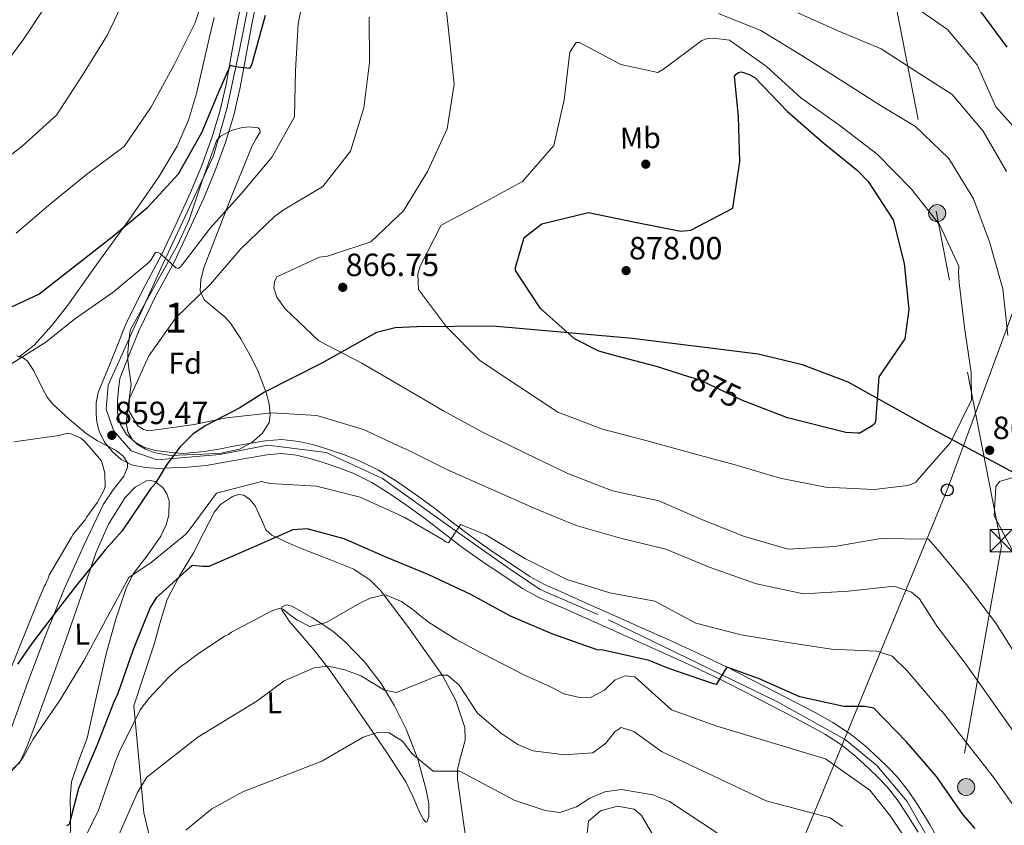
# Model space of a CAD drawing. Extents: x 586884 to 593753, y 743068 to 747785.
# Drawn here: x 592887 to 593216, y 743233 to 743502 of the extents above; entities that cross this region are included whole.
import ezdxf
from ezdxf.enums import TextEntityAlignment as Align

# ---------------------------------------------------------------- set-up
doc = ezdxf.new("R2010")
doc.units = 0
doc.header["$MEASUREMENT"] = 0
for name, pattern in [('DGN Style 3', [109.43408000000001, 78.16720000000001, -31.26688]), ('DGN Style 4', [125.14568720000001, 62.53376000000001, -31.26688, 0.0781672, -31.26688]), ('DGN Style 5', [54.71704, 23.45016, -31.26688]), ('DGN Style 7', [156.33440000000002, 70.35048, -31.26688, 23.45016, -31.26688])]:
    doc.linetypes.add(name, pattern=pattern)
for name, color, linetype in [('Nivel 1', 7, 'Continuous'), ('Nivel 17', 7, 'Continuous'), ('Nivel 21', 7, 'Continuous'), ('Nivel 22', 7, 'Continuous'), ('Nivel 23', 7, 'Continuous'), ('Nivel 32', 7, 'Continuous'), ('Nivel 33', 7, 'Continuous'), ('Nivel 35', 7, 'Continuous'), ('Nivel 36', 7, 'Continuous'), ('Nivel 37', 7, 'Continuous'), ('Nivel 4', 7, 'Continuous'), ('Nivel 41', 7, 'Continuous'), ('Nivel 48', 7, 'Continuous'), ('Nivel 5', 7, 'Continuous'), ('Nivel 54', 7, 'Continuous'), ('Nivel 57', 7, 'Continuous'), ('Nivel 7', 7, 'Continuous')]:
    doc.layers.add(name, color=color, linetype=linetype)
doc.styles.add('Style-arial', font='arial.shx', dxfattribs={"bigfont": 'arialbig.shx'})
doc.styles.add('Style-ariali', font='ariali.shx', dxfattribs={"bigfont": 'arialibig.shx'})
doc.styles.add('Style-arialn', font='arialn.shx', dxfattribs={"bigfont": 'arialnbig.shx'})

# ---------------------------------------------------------------- blocks, each defined once
blk = doc.blocks.new('5PELE_3')
at = {"layer": 'Nivel 32', "linetype": 'Continuous', "lineweight": 0}
h = blk.add_hatch(color=9, dxfattribs=at)
edge = h.paths.add_edge_path()
edge.add_arc((-0.0001999714877456427, -3.384426236152649e-06), 2.850000000000001, 0.9696157803106628, 360.9696157803106)
at = {"layer": 'Nivel 32', "color": 8, "linetype": 'Continuous', "lineweight": 0}
blk.add_circle((-0.0001999714877456427, -3.384426236152649e-06), 2.850000000000001, dxfattribs=at)
blk = doc.blocks.new('5PATER_11')
at = {"layer": 'Nivel 7', "linetype": 'Continuous', "lineweight": 0}
h = blk.add_hatch(color=53, dxfattribs=at)
edge = h.paths.add_edge_path()
edge.add_ellipse((0, 0), major_axis=(-1.076778898843519, -1.129093821703112), ratio=0.9994222409660316, start_angle=0, end_angle=360)
blk = doc.blocks.new('5PERFI_19')
at = {"layer": 'Nivel 17', "linetype": 'Continuous', "lineweight": 0}
h = blk.add_hatch(color=7, dxfattribs=at)
edge = h.paths.add_edge_path()
edge.add_arc((0, 0), 1.559999998246487, 315.9696157276759, 675.9696157276759)
blk = doc.blocks.new('5PERFI_18')
at = {"layer": 'Nivel 17', "color": 7, "linetype": 'Continuous', "lineweight": 0}
blk.add_blockref('5PERFI_19', (0, 0), dxfattribs=at)
blk = doc.blocks.new('5TME_1')
at = {"layer": 'Nivel 32', "color": 7, "linetype": 'Continuous', "lineweight": 0}
for p, q in [((-3.75, 3.75), (3.75, -3.75)), ((3.722999999998137, 3.776000000070781), (-3.716000000014901, -3.783999999985099))]:
    blk.add_line(p, q, dxfattribs=at)
at = {"layer": 'Nivel 32', "color": 7, "linetype": 'Continuous', "lineweight": 0, "flags": 128}
blk.add_lwpolyline([(-3.75, -3.75), (3.75, -3.75), (3.75, 3.75), (-3.75, 3.75), (-3.716000000014901, -3.783999999985099)], dxfattribs=at)
blk = doc.blocks.new('5PELE_1')
at = {"layer": 'Nivel 32', "linetype": 'Continuous', "lineweight": 0}
h = blk.add_hatch(color=9, dxfattribs=at)
edge = h.paths.add_edge_path()
edge.add_arc((-0.0002000001259148121, 0), 2.85, 0, 360)
at = {"layer": 'Nivel 32', "color": 8, "linetype": 'Continuous', "lineweight": 0}
blk.add_circle((-0.0002000001259148121, 0), 2.85, dxfattribs=at)
blk = doc.blocks.new('5PTT')
at = {"layer": 'Nivel 33', "color": 7, "linetype": 'Continuous', "lineweight": 30}
blk.add_circle((0.0002382684033364058, 0.0004306400660425425), 1.995000006667076, dxfattribs=at)

msp = doc.modelspace()

# ---------------------------------------------------------------- linework, layer by layer
at = {"layer": 'Nivel 1', "color": 7, "linetype": 'Continuous', "lineweight": 30}
msp.add_polyline3d([(593224.496, 743348.423, 870.6030000000001), (593192.2849999999, 743365.6669999999, 871.248), (593164.1470000001, 743381.361, 875.139), (593148.8740000001, 743387.173, 875.64), (593133.987, 743390.8130000001, 875.854), (593092.01, 743395.9820000001, 875.761), (593045.3300000001, 743400.1510000001, 872.1030000000001), (593019.896, 743399.8859999999, 868.677), (593012.648, 743399.5360000001, 867.674), (593006.4199999999, 743398.034, 866.7), (592988.1300000001, 743387.783, 863.629), (592968.9480000001, 743378.048, 861.0020000000001), (592960.6939999999, 743372.855, 860.37), (592949.388, 743366.9099999999, 859.802), (592945.071, 743364.1229999999, 859.4780000000001), (592940.756, 743359.8049999999, 858.974), (592936.318, 743353.9569999999, 859.047), (592932.5160000001, 743347.723, 859.665), (592930.8670000001, 743345.817, 859.422), (592921.3600000001, 743331.6980000001, 856.785), (592915.7779999999, 743325.473, 856.181), (592906.2660000001, 743313.6510000001, 856.788), (592899.291, 743304.7520000001, 857.9010000000001), (592891.175, 743294.0730000001, 859.019), (592886.3570000001, 743287.2050000001, 859.571)], dxfattribs=at)
at = {"layer": 'Nivel 21', "color": 7, "linetype": 'Continuous', "lineweight": 13}
for points in [[(593187.5009999999, 743231.051, 846.056), (593183.538, 743237.425, 846.416), (593180.4850000001, 743242.021, 846.583), (593177.064, 743246.3659999999, 846.719), (593174.175, 743249.3729999999, 846.873), (593171.138, 743252.216, 847.068), (593166.665, 743256.3090000001, 847.592), (593161.9539999999, 743260.119, 848.0980000000001), (593156.497, 743263.6939999999, 848.364), (593150.807, 743266.8729999999, 848.629), (593144.3700000001, 743270.246, 848.975), (593137.9210000001, 743273.5989999999, 849.311), (593129.9909999999, 743277.706, 849.6700000000001), (593122.034, 743281.7620000001, 850.023), (593112.085, 743286.5390000001, 850.523), (593102.037, 743291.095, 851.038), (593093.602, 743294.8600000001, 851.337), (593085.169, 743298.621, 851.614), (593077.4199999999, 743302.0860000001, 852.404), (593069.676, 743305.551, 853.16), (593065.047, 743307.5730000001, 853.184), (593060.4299999999, 743309.612, 853.205), (593055.254, 743312.4839999999, 853.39), (593050.28, 743315.7650000001, 853.5840000000001), (593042.6840000001, 743320.818, 853.9), (593035.2239999999, 743326.051, 854.251), (593028.8659999999, 743330.95, 854.866), (593022.534, 743335.881, 855.524), (593016.5730000001, 743340.192, 855.833), (593010.487, 743344.3559999999, 856.145), (593004.8160000001, 743347.858, 856.53), (592998.848, 743350.8530000001, 856.918), (592993.7779999999, 743352.8200000001, 857.1510000000001), (592988.621, 743354.524, 857.3720000000001), (592984.1710000001, 743355.882, 857.821), (592979.6529999999, 743356.9750000001, 858.206), (592974.6980000001, 743357.527, 858.278), (592969.737, 743357.179, 858.297), (592964.6059999999, 743356.2930000001, 858.294), (592959.476, 743355.3929999999, 858.297), (592954.4820000001, 743354.4099999999, 858.309), (592949.4610000001, 743353.612, 858.357), (592945.808, 743353.24, 858.418), (592942.1540000001, 743352.889, 858.479), (592937.878, 743352.7550000001, 858.903), (592933.602, 743352.621, 859.327), (592929.0590000001, 743352.8559999999, 859.588), (592924.53, 743353.831, 859.6610000000001), (592921.0930000001, 743355.548, 859.72), (592918.132, 743358.1869999999, 859.736), (592915.494, 743361.4029999999, 859.706), (592913.676, 743365.0560000001, 859.63), (592912.95, 743368.0160000001, 859.547), (592912.7069999999, 743370.9909999999, 859.464), (592912.6640000001, 743374.533, 859.409), (592913.334, 743377.946, 859.267), (592914.7050000001, 743381.193, 858.994), (592916.0760000001, 743384.44, 858.721), (592919.348, 743392.618, 858.032), (592922.619, 743400.7949999999, 857.342), (592928.3530000001, 743412.456, 856.408), (592934.503, 743423.9369999999, 855.508), (592939.433, 743434.3360000001, 854.614), (592944.1939999999, 743444.8090000001, 853.66), (592947.9720000001, 743453.8289999999, 852.626), (592951.3260000001, 743463.034, 851.644), (592954.004, 743471.868, 851.218), (592956.1089999999, 743480.8470000001, 850.841), (592958.0800000001, 743491.6740000001, 850.114), (592960.0819999999, 743502.4909999999, 849.402), (592963.2380000001, 743517.6100000001, 848.501)], [(593195.3330000001, 743226.7849999999, 845.643), (593191.55, 743233.456, 846.056), (593187.4990000001, 743239.9709999999, 846.416), (593184.3019999999, 743244.784, 846.583), (593180.6200000001, 743249.4610000001, 846.719), (593177.4839999999, 743252.7250000001, 846.873), (593174.3360000001, 743255.6710000001, 847.068), (593169.737, 743259.879, 847.592), (593164.7309999999, 743263.9280000001, 848.0980000000001), (593158.9380000001, 743267.723, 848.364), (593153.048, 743271.014, 848.629), (593146.5490000001, 743274.4199999999, 848.975), (593140.0900000001, 743277.7779999999, 849.311), (593132.1429999999, 743281.8940000001, 849.6700000000001), (593124.122, 743285.9820000001, 850.023), (593114.0760000001, 743290.8060000001, 850.523), (593103.969, 743295.389, 851.038), (593095.52, 743299.1599999999, 851.337), (593087.0889999999, 743302.9199999999, 851.614), (593079.342, 743306.3840000001, 852.404), (593071.5800000001, 743309.8570000001, 853.16), (593066.94, 743311.8840000001, 853.184), (593062.5279999999, 743313.8330000001, 853.205), (593057.696, 743316.513, 853.39), (593052.8800000001, 743319.69, 853.5840000000001), (593045.3400000001, 743324.706, 853.9), (593038.014, 743329.845, 854.251), (593031.7490000001, 743334.672, 854.866), (593025.361, 743339.6470000001, 855.524), (593019.2820000001, 743344.0430000001, 855.833), (593013.0549999999, 743348.304, 856.145), (593007.1130000001, 743351.973, 856.53), (593000.76, 743355.1610000001, 856.918), (592995.369, 743357.253, 857.1510000000001), (592990.047, 743359.0109999999, 857.3720000000001), (592985.413, 743360.426, 857.821), (592980.47, 743361.621, 858.206), (592974.7949999999, 743362.254, 858.278), (592969.1699999999, 743361.8589999999, 858.297), (592963.7990000001, 743360.9310000001, 858.294), (592958.6140000001, 743360.0220000001, 858.297), (592953.658, 743359.0460000001, 858.309), (592948.8530000001, 743358.283, 858.357), (592945.331, 743357.9240000001, 858.418), (592941.679, 743357.5519999999, 858.479), (592937.0320000001, 743358.0519999999, 858.941), (592932.3859999999, 743358.5519999999, 859.403), (592928.9809999999, 743359.5360000001, 859.501), (592925.7660000001, 743361.416, 859.342), (592922.7919999999, 743363.9809999999, 859.171), (592920.8300000001, 743367.2849999999, 858.994), (592919.865, 743371.3, 858.7230000000001), (592919.8260000001, 743375.328, 858.585), (592920.1939999999, 743378.986, 858.653), (592920.5619999999, 743382.645, 858.721), (592923.834, 743390.8230000001, 858.032), (592927.037, 743398.8289999999, 857.342), (592932.652, 743410.2479999999, 856.408), (592938.8189999999, 743421.76, 855.508), (592943.8160000001, 743432.301, 854.614), (592948.6229999999, 743442.875, 853.66), (592952.473, 743452.067, 852.626), (592955.912, 743461.5050000001, 851.644), (592958.673, 743470.6140000001, 851.218), (592960.841, 743479.862, 850.841), (592962.8330000001, 743490.8019999999, 850.114), (592964.8230000001, 743501.557, 849.402), (592967.9680000001, 743516.6229999999, 848.501)]]:
    msp.add_polyline3d(points, dxfattribs=at)
at = {"layer": 'Nivel 22', "color": 30, "linetype": 'DGN Style 5', "lineweight": 30, "elevation": 875, "flags": 128}
msp.add_lwpolyline([(593129.6950000001, 743374.943), (593128.781, 743375.2949999999), (593114.5789999999, 743382.037), (593110.8330000001, 743383.216)], dxfattribs=at)
at = {"layer": 'Nivel 23', "color": 7, "linetype": 'DGN Style 4', "lineweight": 0}
msp.add_polyline3d([(593194.6300000001, 743222.497, 845.4440000000001), (593183.8230000001, 743241.341, 846.51), (593173.6340000001, 743253.389, 847.019), (593163.135, 743262.0390000001, 848.105), (593140.2860000001, 743274.7050000001, 849.238), (593080.3840000001, 743303.744, 852.215), (593061.1680000001, 743312.166, 853.22), (593050.0519999999, 743319.581, 853.664), (593029.9820000001, 743333.791, 854.936), (593008.368, 743349.237, 856.3960000000001), (592989.533, 743357.8870000001, 857.386), (592970.0800000001, 743360.358, 858.294), (592954.024, 743357.2690000001, 858.309), (592933.027, 743355.416, 859.363), (592924.382, 743358.5050000001, 859.4970000000001), (592918.5149999999, 743365.301, 859.3100000000001), (592916.0449999999, 743372.406, 859.097), (592916.662, 743380.4380000001, 858.873), (592934.2620000001, 743419.3630000001, 855.797), (592951.862, 743457.051, 852.183), (592956.494, 743473.115, 851.145), (592960.7760000001, 743493.527, 849.964), (592970.348, 743541.101, 847.287)], dxfattribs=at)
at = {"layer": 'Nivel 32', "color": 6, "linetype": 'DGN Style 7', "lineweight": 0}
msp.add_polyline3d([(592921.574, 744774.1910000001, 524.94), (592960.8400000001, 744580.399, 567.194), (593011.243, 744335.4580000001, 601.97), (593074.041, 744034.953, 704.472), (593120.3130000001, 743790.7579999999, 835.405), (593174.0220000001, 743538.2139999999, 849.827), (593215.337, 743326.77, 869.328), (593183.8489999999, 743150.044, 828.95)], dxfattribs=at)
at = {"layer": 'Nivel 33', "color": 7, "linetype": 'Continuous', "lineweight": 0}
msp.add_polyline3d([(593125.466, 743171.267, 822.429), (593197.2050000001, 743345.416, 868.011), (593280.3090000001, 743570.3859999999, 828.787), (593349.9169999999, 743782.9850000001, 819.168), (593482.031, 743841.6950000001, 804.909), (593603.7050000001, 743874.3929999999, 793.745), (593743.594, 743874.0549999999, 790.717)], dxfattribs=at)
at = {"layer": 'Nivel 35', "color": 92, "linetype": 'DGN Style 3', "lineweight": 0}
for points in [[(592924.027, 743398.7690000001, 856.116), (592931.97, 743412.9979999999, 854.8430000000001), (592939.913, 743427.2280000001, 853.57), (592943.7890000001, 743435.6599999999, 852.95), (592948.2209999999, 743448.99, 852.296), (592952.9650000001, 743462.004, 851.7520000000001), (592954.2139999999, 743463.5360000001, 851.691), (592958.112, 743465.5719999999, 851.6610000000001), (592961.6100000001, 743466.46, 851.711), (592964.0760000001, 743466.713, 851.793), (592966.804, 743466.345, 851.995), (592967.4550000001, 743465.794, 852.133), (592967.4639999999, 743464.9780000001, 852.298), (592966.217, 743462.835, 853.16), (592964.814, 743460.3859999999, 854.116), (592958.196, 743443.983, 857.332), (592951.7309999999, 743427.4280000001, 859.389), (592948.716, 743419.5930000001, 859.638), (592947.6699999999, 743415.6540000001, 859.72), (592947.4480000001, 743411.896, 859.9350000000001), (592948.828, 743408.902, 860.273), (592953.3360000001, 743405.142, 860.892), (592955.7309999999, 743403.2550000001, 861.229), (592957.632, 743401.156, 861.572), (592961.007, 743395.8840000001, 862.876), (592964.1810000001, 743390.355, 863.936), (592966.631, 743385.4920000001, 863.5070000000001), (592969.557, 743377.9569999999, 861.429), (592970.47, 743374.182, 860.391), (592970.8829999999, 743370.462, 859.753), (592970.467, 743367.9580000001, 859.518), (592968.2420000001, 743364.4210000001, 859.206), (592964.673, 743361.264, 859.0260000000001), (592960.619, 743359.048, 858.969), (592954.5109999999, 743357.7069999999, 858.966), (592948.371, 743357.3500000001, 859.0260000000001), (592937.4169999999, 743356.871, 859.7330000000001), (592931.9280000001, 743357.8589999999, 860.153), (592929.2, 743358.973, 860.275), (592926.4909999999, 743360.618, 860.299), (592924.79, 743362.175, 860.086), (592923.271, 743364.8570000001, 859.386), (592922.7309999999, 743367.8289999999, 858.844), (592923.524, 743374.2039999999, 858.486), (592924.334, 743380.587, 858.298), (592923.591, 743386.108, 858.899), (592923.2339999999, 743388.842, 859.099), (592923.2409999999, 743391.4809999999, 858.662), (592923.6340000001, 743395.125, 857.389), (592924.027, 743398.7690000001, 856.116)], [(592886.1300000001, 743390.2250000001, 856.619), (592888.2309999999, 743389.592, 857.379), (592889.743, 743388.3800000001, 858.259), (592891.8910000001, 743385.1980000001, 860.023), (592894.7010000001, 743379.26, 862.357), (592896.2890000001, 743376.4180000001, 862.977), (592898.2250000001, 743374.061, 862.984), (592903.702, 743369.095, 861.889), (592909.304, 743364.2450000001, 860.62), (592913.091, 743361.81, 859.873), (592919.3300000001, 743358.54, 858.717), (592921.747, 743356.696, 858.181), (592923.1089999999, 743354.476, 857.71), (592923.185, 743352.913, 857.544), (592921.963, 743350.0220000001, 857.636), (592918.4099999999, 743345.4280000001, 858.222), (592915.158, 743340.7010000001, 858.62), (592908.4469999999, 743326.5660000001, 858.692), (592901.9990000001, 743312.2890000001, 858.438), (592895.746, 743296.784, 857.633), (592889.7949999999, 743281.1640000001, 856.437), (592883.4610000001, 743263.46, 854.61)]]:
    msp.add_polyline3d(points, dxfattribs=at)
at = {"layer": 'Nivel 36', "color": 92, "linetype": 'Continuous', "lineweight": 0}
for points in [[(592952.183, 743503.2110000001, 846.817), (592950.486, 743496.2350000001, 846.634), (592946.2690000001, 743477.889, 847.816), (592943.591, 743468.898, 848.407), (592939.767, 743460.257, 848.99), (592933.6769999999, 743450.0360000001, 849.715), (592923.655, 743435.5530000001, 850.802), (592913.2390000001, 743421.2930000001, 851.889), (592903.2350000001, 743407.176, 853.006), (592897.912, 743400.331, 853.557), (592891.956, 743393.7450000001, 854.064), (592886.8, 743389.8119999999, 854.3000000000001)], [(592903.949, 743225.658, 847.764), (592904.0830000001, 743236.764, 849.539), (592904.013, 743242.348, 850.269), (592904.479, 743247.8700000001, 851.0260000000001), (592906.913, 743255.1840000001, 852.1460000000001), (592909.669, 743262.4580000001, 853.201), (592912.828, 743276.537, 854.261), (592915.9890000001, 743290.658, 854.5600000000001), (592919.172, 743301.9029999999, 854.665), (592922.861, 743312.977, 854.741), (592925.173, 743317.5220000001, 854.895), (592929.966, 743323.706, 855.333), (592934.355, 743329.9369999999, 855.919), (592936.0800000001, 743333.798, 856.7950000000001), (592936.96, 743336.942, 857.871), (592937.0560000001, 743341.7450000001, 859.4060000000001), (592936.3400000001, 743344.0660000001, 859.851), (592934.9850000001, 743346.26, 859.9060000000001), (592932.321, 743348.2350000001, 859.65), (592930.8489999999, 743348.598, 859.509), (592929.5109999999, 743348.433, 859.363), (592925.709, 743346.283, 858.91), (592922.355, 743342.875, 858.456), (592916.7690000001, 743333.943, 857.3000000000001), (592912.696, 743324.5860000001, 856.191), (592907.747, 743310.216, 855.9200000000001), (592902.76, 743295.872, 856.101), (592897.152, 743280.3640000001, 855.253), (592891.504, 743264.869, 854.47), (592889.453, 743259.575, 854.539), (592887.1499999999, 743254.3740000001, 854.6510000000001), (592884.842, 743252.212, 854.5690000000001)], [(593036.3360000001, 743228.0800000001, 831.104), (593034.913, 743238.4580000001, 832.924), (593033.49, 743248.835, 834.744), (593033.5390000001, 743252.0519999999, 835.205), (593034.2690000001, 743255.2919999999, 835.506), (593035.994, 743261.791, 835.891), (593035.9169999999, 743266.095, 836.193), (593032.8840000001, 743275.0590000001, 837.035), (593028.4750000001, 743283.4040000001, 837.8870000000001), (593017.23, 743299.31, 845.904), (593007.8160000001, 743311.754, 845.117), (593004.283, 743315.2679999999, 845.428), (592998.773, 743318.9340000001, 845.842), (592991.038, 743322.1030000001, 846.366), (592983.264, 743325.0160000001, 846.885), (592977.2779999999, 743327.4709999999, 848.184), (592971.3940000001, 743330.2520000001, 849.423), (592969.449, 743332.122, 849.842), (592968.2380000001, 743334.713, 850.119), (592965.79, 743340.1259999999, 850.691), (592964.0249999999, 743342.2650000001, 851.636), (592962.104, 743343.689, 852.322), (592960.3119999999, 743343.8500000001, 852.13), (592958.2649999999, 743343.2650000001, 851.82), (592954.2250000001, 743340.5279999999, 851.081), (592952.2309999999, 743338.084, 850.691), (592948.629, 743331.213, 849.908), (592945.213, 743324.372, 849.241), (592940.5819999999, 743316.733, 849.196), (592936.4140000001, 743308.817, 849.0600000000001), (592934.148, 743301.5519999999, 847.97), (592932.129, 743294.244, 846.885), (592928.682, 743283.764, 845.888), (592925.2339999999, 743273.284, 844.892), (592928.602, 743237.5320000001, 838.576), (592932.852, 743219.986, 834.611)], [(592977.2450000001, 743301.5700000001, 842.828), (592981.6359999999, 743296.4340000001, 840.97), (592986.0279999999, 743291.297, 839.113), (592990.406, 743285.7860000001, 837.754), (592996.625, 743276.9539999999, 836.95), (593002.7339999999, 743268.0179999999, 836.033), (593009.6159999999, 743257.973, 833.553), (593016.216, 743247.855, 831.4110000000001), (593018.6810000001, 743242.7990000001, 831.169), (593020.922, 743237.513, 831.23), (593022.1240000001, 743235.304, 831.229), (593022.763, 743234.4780000001, 831.275), (593023.2409999999, 743234.381, 831.4110000000001), (593023.902, 743236.2409999999, 831.984), (593023.862, 743240.702, 832.87), (593023.057, 743245.2520000001, 833.767), (593020.186, 743255.443, 836.133), (593016.3700000001, 743265.53, 838.479), (593012.4739999999, 743273.325, 839.859), (593007.956, 743280.7930000001, 841.016), (593002.368, 743288.0150000001, 842.868), (592995.94, 743294.6370000001, 844.641), (592991.784, 743298.1939999999, 845.1940000000001), (592985.031, 743302.7350000001, 845.464), (592978.067, 743306.568, 845.547), (592976.4369999999, 743307.02, 845.543), (592974.896, 743306.5150000001, 845.365), (592974.6329999999, 743305.842, 844.8480000000001), (592974.919, 743305.156, 844.278), (592976.0819999999, 743303.3630000001, 843.553), (592977.2450000001, 743301.5700000001, 842.828)], [(593100.102, 743227.986, 831.505), (593094.959, 743236.6880000001, 833.561), (593092.544, 743238.77, 834.149), (593086.973, 743239.7250000001, 835.3240000000001), (593081.3300000001, 743238.189, 834.296), (593077.264, 743234.7760000001, 833.415), (593076.601, 743228.6440000001, 832.533)]]:
    msp.add_polyline3d(points, dxfattribs=at)
at = {"layer": 'Nivel 4', "color": 30, "linetype": 'Continuous', "lineweight": 30, "flags": 128}
for points, elevation in [([(592983.7110000001, 743547.5360000001), (592991.398, 743560.6410000001), (593002.534, 743570.7779999999), (593014.551, 743580.003), (593030.104, 743584.7150000001), (593045.5860000001, 743582.629), (593061.227, 743578.507), (593074.9979999999, 743571.696), (593087.5090000001, 743562.639), (593101.544, 743554.844), (593111.3119999999, 743550.869), (593126.6229999999, 743547.977), (593141.513, 743544.398), (593156.946, 743541.632), (593172.0730000001, 743538.6130000001), (593175.068, 743536.933), (593187.8859999999, 743528.0050000001), (593199.1159999999, 743517.9380000001), (593207.9739999999, 743505.73), (593217.1429999999, 743493.342)], 850), ([(592879.4240000001, 743404.334), (592893.4639999999, 743410.8119999999), (592905.783, 743420.413), (592917.979, 743429.949), (592929.9839999999, 743439.854), (592940.176, 743451.0249999999), (592948.037, 743464.8130000001), (592954.0349999999, 743479.1880000001), (592957.5430000001, 743487.28), (592958.4110000001, 743487.1089999999), (592959.158, 743486.8130000001), (592964.048, 743486.2779999999), (592964.53, 743487.0279999999), (592964.943, 743488.1470000001), (592969.3090000001, 743504.0390000001)], 850), ([(593110.8330000001, 743383.216), (593100.0430000001, 743386.611), (593085.52, 743390.381), (593080.74, 743391.7220000001), (593072.575, 743395.8470000001), (593061.219, 743406.0349999999), (593052.909, 743418.747), (593052.8319999999, 743419.672), (593055.8130000001, 743429.733), (593061.73, 743434.2820000001), (593077.237, 743438.0660000001), (593092.923, 743434.872), (593108.175, 743431.855), (593111.4450000001, 743432.1570000001), (593125.5320000001, 743439.5020000001), (593127.9269999999, 743454.99), (593127.4850000001, 743470.121), (593126.0830000001, 743483.629), (593126.689, 743484.3189999999), (593127.4820000001, 743484.888), (593128.283, 743485.0249999999), (593129.0900000001, 743484.854), (593130.9539999999, 743484.206), (593132.8870000001, 743483.1880000001), (593143.7679999999, 743471.879), (593155.371, 743461.6950000001), (593167.213, 743452.071), (593170.733, 743448.4850000001), (593179.169, 743435.652), (593182.814, 743421.0689999999), (593184.4340000001, 743405.649), (593182.993, 743395.862), (593174.371, 743383.2350000001), (593173.267, 743368.139), (593172.7860000001, 743367.3900000001), (593172.1769999999, 743366.8230000001), (593168.017, 743364.405), (593167.2150000001, 743364.3289999999), (593163.318, 743364.5719999999), (593143.8330000001, 743369.4950000001), (593129.6950000001, 743374.943)], 875), ([(593206.608, 743232.288), (593202.5760000001, 743236.854), (593193.585, 743249.6769999999), (593183.6259999999, 743261.311), (593172.6840000001, 743272.557), (593169.709, 743273.0619999999), (593162.6030000001, 743273.0660000001), (593147.9040000001, 743276.3389999999), (593134.084, 743282.408), (593123.5149999999, 743286.2450000001), (593119.967, 743280.4380000001), (593119.038, 743280.608), (593103.8090000001, 743285.9110000001), (593097.587, 743288.463), (593082.1440000001, 743291.8470000001), (593080.226, 743292), (593065.3700000001, 743297.2479999999), (593051.2420000001, 743303.25), (593037.959, 743310.44), (593023.9450000001, 743316.9990000001), (593009.881, 743322.878), (592995.564, 743329.1240000001), (592983.273, 743332.4380000001), (592978.459, 743332.1089999999), (592964.537, 743325.942), (592950.3060000001, 743319.831), (592948.3899999999, 743319.8600000001), (592944.9240000001, 743320.173), (592944.0079999999, 743319.5390000001), (592932.75, 743309.3389999999), (592930.703, 743306.1529999999), (592924.8899999999, 743291.781), (592919.943, 743277.4240000001), (592918.452, 743274.247), (592913.004, 743260.2520000001), (592906.764, 743245.6259999999), (592903.631, 743233.5860000001), (592902.773, 743233.2010000001)], 850)]:
    msp.add_lwpolyline(points, dxfattribs=dict(at, elevation=elevation))
at = {"layer": 'Nivel 5', "color": 30, "linetype": 'Continuous', "lineweight": 0, "flags": 128}
for points, elevation in [([(592986.337, 743532.0279999999), (592994.7039999999, 743545.146), (593005.01, 743556.875), (593017.5959999999, 743565.3060000001), (593031.656, 743570.6100000001), (593047.1769999999, 743569.885), (593060.97, 743561.7760000001), (593069.328, 743553.514), (593081.4110000001, 743544.203), (593095.014, 743536.3389999999), (593108.533, 743529.8330000001), (593123.98, 743526.202), (593140.548, 743525.679), (593155.7, 743521.2390000001), (593169.7679999999, 743515.1130000001), (593184.2209999999, 743508.19), (593197.348, 743499.267), (593207.1880000001, 743487.385), (593213.48, 743473.4029999999), (593223.304, 743462.5090000001)], 855), ([(592882.3389999999, 743386.3600000001), (592895.8530000001, 743394.7450000001), (592905.4839999999, 743402.5079999999), (592918.3700000001, 743411.5), (592930.3729999999, 743421.466), (592930.9169999999, 743422.217), (592932.4809999999, 743424.7150000001), (592933.344, 743424.8530000001), (592934.0320000001, 743424.3700000001), (592939.365, 743419.5789999999), (592940.172, 743419.3459999999), (592941.085, 743420.1640000001), (592950.8189999999, 743432.811), (592961.25, 743444.48), (592971.548, 743456.6410000001), (592978.983, 743470.0519999999), (592979.3389999999, 743485.506), (592980.1880000001, 743501.091), (592983.209, 743516.095)], 855), ([(592885.9610000001, 743431.139), (592897.47, 743441.0970000001), (592909.4180000001, 743450.753), (592922.0490000001, 743460.173), (592930.9739999999, 743473.176), (592938.7649999999, 743487.4580000001), (592945.8189999999, 743501.4180000001), (592950.571, 743516.3900000001)], 845), ([(593221.7590000001, 743287.8840000001), (593213.4439999999, 743300.9040000001), (593203.7110000001, 743313.777), (593194.1229999999, 743325.355), (593190.9110000001, 743328.946), (593175.027, 743329.1710000001), (593159.5, 743326.561), (593144.007, 743325.619), (593129.415, 743329.821), (593115.355, 743335.453), (593100.852, 743341.757), (593085.2849999999, 743345.139), (593070.419, 743350.943), (593056.217, 743357.685), (593042.2609999999, 743364.4920000001), (593028.541, 743371.922), (593014.8729999999, 743379.9709999999), (593001.4569999999, 743387.7139999999), (592987.118, 743395.257), (592975.8160000001, 743405.879), (592973.03, 743409.848), (592972.051, 743412.9210000001), (592972.264, 743414.9639999999), (592973.102, 743416.585), (592987.388, 743423.129), (592989.977, 743423.4820000001), (593004.4780000001, 743428.3), (593015.486, 743438.6810000001), (593023.483, 743451.7309999999), (593029.977, 743465.99), (593032.3800000001, 743480.9839999999), (593030.75, 743496.96), (593030.3870000001, 743500.1669999999), (593028.646, 743515.3999999999)], 865), ([(592875.2919999999, 743450.5660000001), (592887.9809999999, 743460.2350000001), (592899.423, 743470.5619999999), (592908.155, 743483.9950000001), (592916.4550000001, 743497.4199999999), (592923.077, 743511.3729999999)], 840), ([(592879.3640000001, 743483.837), (592888.486, 743496.102), (592897.041, 743509.037)], 835), ([(593120.7720000001, 743504.601), (593134.895, 743498.908), (593148.068, 743490.913), (593161.6840000001, 743482.308), (593175.426, 743473.5190000001), (593186.662, 743466.7890000001), (593197.7180000001, 743456.101), (593205.979, 743442.6470000001), (593211.3489999999, 743428.341), (593215.756, 743412.5970000001), (593217.503, 743396.994)], 865), ([(593147.2320000001, 743504.7790000001), (593160.929, 743498.6470000001), (593175.179, 743492.771), (593186.1130000001, 743485.6030000001), (593198.855, 743477.5390000001), (593209.196, 743465.294), (593217.024, 743451.8330000001)], 860), ([(593221.1610000001, 743262.1470000001), (593212.108, 743274.969), (593203.1840000001, 743287.4850000001), (593193.8300000001, 743299.808), (593187.99, 743308.9780000001), (593185.233, 743311.2790000001), (593179.453, 743313.2209999999), (593164.219, 743311.6030000001), (593149.219, 743310.7320000001), (593133.4680000001, 743314.0490000001), (593117.929, 743319.47), (593103.119, 743325.584), (593087.979, 743329.344), (593073.1399999999, 743333.5419999999), (593059.1399999999, 743339.2990000001), (593044.571, 743345.787), (593029.8800000001, 743352.212), (593016.3570000001, 743359.027), (593015.486, 743359.321), (593002.033, 743365.6429999999), (592986.507, 743370.2620000001), (592971.415, 743371.1799999999), (592956.3060000001, 743369.442), (592945.4680000001, 743367.281), (592930.304, 743365.1089999999), (592928.503, 743365.6340000001), (592926.6300000001, 743366.777), (592923.6399999999, 743371.855), (592923.817, 743375.997), (592930.3119999999, 743390.1950000001), (592939.3030000001, 743402.953), (592950.8530000001, 743414.1470000001), (592961.095, 743425.9979999999), (592972.2820000001, 743436.754), (592975.1510000001, 743438.841), (592988.425, 743446.79), (592997.679, 743458.625), (593002.131, 743473.0349999999), (593004.037, 743488.206), (593003.9040000001, 743503.342)], 860), ([(593172.8470000001, 743345.517), (593156.52, 743346.3530000001), (593141.3940000001, 743349.31), (593126.3030000001, 743353.7509999999), (593111.7790000001, 743357.645), (593096.94, 743361.842), (593081.983, 743365.729), (593067.058, 743371.3459999999), (593053.935, 743380.084), (593040.936, 743388.7), (593029.81, 743399.881), (593020.4539999999, 743412.389), (593020.2450000001, 743417.453), (593021.003, 743420.122), (593028, 743433.835), (593041.7790000001, 743441.112), (593055.2490000001, 743448.446), (593065.7350000001, 743460.487), (593069.1840000001, 743475.7450000001), (593071.017, 743491.595), (593073.186, 743494.844), (593074.298, 743494.8630000001), (593088.139, 743487.5590000001), (593100.4809999999, 743484.8640000001), (593102.378, 743485.946), (593115.1910000001, 743495.5549999999), (593117.0959999999, 743496.2050000001), (593118.9480000001, 743496.2990000001), (593124.395, 743495.7110000001), (593136.7790000001, 743486.899), (593148.327, 743476.3430000001), (593160.959, 743467.412), (593173.7919999999, 743457.6200000001), (593185.236, 743445.888), (593194.709, 743433.814), (593201.057, 743420.2039999999), (593201.1329999999, 743419.3400000001), (593200.963, 743418.4099999999), (593201.212, 743414.645), (593202.9480000001, 743399.7220000001), (593205.243, 743384.622), (593205.3360000001, 743375.479), (593198.348, 743361.2110000001), (593187.8589999999, 743349.355), (593186.7069999999, 743348.038), (593185.7890000001, 743347.5279999999), (593184.007, 743346.942), (593172.8470000001, 743345.517)], 870), ([(592885.128, 743361.4480000001), (592900.2380000001, 743363.551), (592903.0560000001, 743364.337), (592904.0430000001, 743364.2309999999), (592907.517, 743362.689), (592908.8899999999, 743361.604), (592914.4169999999, 743355.1710000001), (592915.595, 743351.0050000001), (592915.6699999999, 743346.5730000001), (592915.2010000001, 743345.2110000001), (592913.173, 743341.3589999999), (592909.5630000001, 743336.3729999999), (592908.9639999999, 743335.378), (592904.9809999999, 743330.631), (592904.3829999999, 743329.6359999999), (592896.963, 743316.9510000001), (592896.612, 743315.837), (592896.135, 743314.967), (592895.784, 743313.8530000001), (592895.304, 743313.1059999999), (592894.95, 743312.2380000001), (592892.936, 743307.5249999999)], 860), ([(593220.094, 743323.2720000001), (593212.8840000001, 743336.744), (593213.459, 743346.578), (593214.729, 743348.206), (593224.9950000001, 743351.284)], 870), ([(593221.4340000001, 743237.1300000001), (593212.574, 743249.524), (593202.531, 743262.3910000001), (593195.963, 743270.807), (593195.3940000001, 743271.5390000001), (593194.6410000001, 743272.206), (593194.0730000001, 743272.9380000001), (593183.797, 743284.9979999999), (593178.8319999999, 743289.919), (593173.7390000001, 743291.5009999999), (593158.5260000001, 743292.2320000001), (593143.2250000001, 743294.5689999999), (593128.291, 743297.0349999999), (593113.2110000001, 743300.919), (593099.493, 743308.2250000001), (593084.432, 743310.9979999999), (593070.02, 743315.5120000001), (593056.186, 743322.3840000001), (593043.0120000001, 743330.4410000001), (593034.49, 743333.818), (593033.9480000001, 743333.006), (593030.514, 743327.757), (593029.5819999999, 743328.112), (593028.706, 743328.716), (593015.6640000001, 743336.28), (593000.969, 743342.952), (592986.324, 743346.659), (592970.7380000001, 743347.507), (592968.007, 743348.264), (592952.935, 743344.3019999999), (592943.814, 743331.9750000001), (592942.662, 743330.658), (592931.021, 743321.192), (592923.567, 743316.185), (592915.8389999999, 743301.842), (592908.6499999999, 743288.497), (592900.594, 743275.2620000001), (592891.6089999999, 743262.196), (592888.3729999999, 743256.209), (592887.287, 743254.646), (592876.73, 743243.1599999999)], 855), ([(593190.3640000001, 743218.294), (593178.2320000001, 743236.3940000001), (593171.342, 743245.0819999999), (593156.5560000001, 743255.6300000001), (593120.219, 743266.4890000001), (593105, 743271.9070000001), (593092.777, 743283.0120000001), (593089.513, 743283.335), (593086.152, 743281.99), (593082.6570000001, 743278.5449999999), (593078.1340000001, 743276.152), (593074.233, 743276.033), (593069.0530000001, 743277.243), (593065.946, 743278.9140000001), (593065.0760000001, 743279.392), (593061.851, 743280.815), (593055.8940000001, 743283.5460000001), (593041.8570000001, 743290.8200000001), (593040.7409999999, 743291.2930000001), (593033.0360000001, 743295.473), (593032.166, 743295.9510000001), (593023.827, 743301.227), (593023.078, 743301.8300000001), (593020.8330000001, 743303.5160000001), (593019.706, 743304.605), (593018.959, 743305.085), (593014.7220000001, 743308.092), (593009.389, 743310.341), (593008.53, 743310.203), (593004.236, 743309.2690000001), (593000.8160000001, 743307.6100000001), (592989.5970000001, 743301.1400000001), (592988.74, 743300.8800000001), (592984.0789999999, 743299.8160000001), (592979.733, 743301.9580000001), (592977.2380000001, 743303.8859999999), (592975.1159999999, 743305.574), (592974.1270000001, 743305.804), (592973.023, 743305.5390000001), (592971.1869999999, 743304.892), (592957.8840000001, 743297.895), (592956.912, 743297.139), (592955.568, 743296.5009999999), (592946.436, 743290.436), (592942.3030000001, 743287.288), (592941.084, 743286.5279999999), (592940.1140000001, 743285.6499999999), (592936.959, 743282.888), (592930.308, 743275.757), (592927.4180000001, 743271.8910000001), (592920.5120000001, 743257.983), (592918.8570000001, 743253.8910000001), (592918.625, 743253.0260000001), (592913.4550000001, 743238.408), (592907.031, 743225.1240000001)], 845), ([(592892.936, 743307.5249999999), (592883.956, 743285.209)], 860), ([(593162.2550000001, 743232.922), (593158.0719999999, 743235.8530000001), (593136.652, 743241.5020000001), (593101.7139999999, 743258.061), (593092.479, 743264.7609999999), (593088.159, 743265.993), (593086.203, 743264.7509999999), (593082.9140000001, 743260.6440000001), (593078.6950000001, 743257.6329999999), (593069.334, 743256.896), (593058.628, 743258.294), (593053.6710000001, 743260.4169999999), (593048.3559999999, 743263.885), (593040.1440000001, 743270.8430000001), (593034.004, 743280.1680000001), (593030.1640000001, 743283.554), (593027.3530000001, 743283.4890000001), (593013.044, 743277.7620000001), (593009.034, 743278.466), (593001.118, 743283.2890000001), (592995.767, 743285.287), (592990.247, 743286.571), (592985.565, 743285.9299999999), (592975.5390000001, 743281.5860000001), (592966.4240000001, 743274.895), (592946.727, 743262.8260000001), (592929.631, 743249.5), (592926.4639999999, 743244.28), (592919.909, 743229.4240000001)], 840), ([(593127.0279999999, 743226.3929999999), (593104.4010000001, 743241.307), (593098.8319999999, 743243.5430000001), (593088.2790000001, 743245.344), (593082.7609999999, 743244.571), (593077.746, 743242.432), (593073.26, 743239.5530000001), (593067.7339999999, 743237.6329999999), (593062.842, 743238.358), (593052.408, 743241.7760000001), (593034.2220000001, 743251.4990000001), (593025.324, 743251.405), (593018.378, 743257.1980000001), (593015.1200000001, 743261.506), (593010.594, 743264.2660000001), (593006.7280000001, 743264.3219999999), (593001.9469999999, 743262.7820000001), (592988.088, 743254.8049999999), (592961.7420000001, 743244.548), (592951.338, 743238.889), (592942.658, 743231.743)], 835)]:
    msp.add_lwpolyline(points, dxfattribs=dict(at, elevation=elevation))
at = {"layer": 'Nivel 54', "color": 9, "linetype": 'Continuous', "lineweight": 0}
for points in [[(592963.2380000001, 743517.6100000001, 848.501), (592960.0819999999, 743502.4909999999, 849.402), (592958.0800000001, 743491.6740000001, 850.114), (592956.1089999999, 743480.8470000001, 850.841), (592954.004, 743471.868, 851.218), (592951.3260000001, 743463.034, 851.644), (592947.9720000001, 743453.8289999999, 852.626), (592944.1939999999, 743444.8090000001, 853.66), (592939.433, 743434.3360000001, 854.614), (592934.503, 743423.9369999999, 855.508), (592928.3530000001, 743412.456, 856.408), (592922.619, 743400.7949999999, 857.342), (592919.348, 743392.618, 858.032), (592916.0760000001, 743384.44, 858.721), (592914.7050000001, 743381.193, 858.994), (592913.334, 743377.946, 859.267), (592912.6640000001, 743374.533, 859.409), (592912.7069999999, 743370.9909999999, 859.464), (592912.95, 743368.0160000001, 859.547), (592913.676, 743365.0560000001, 859.63), (592915.494, 743361.4029999999, 859.706), (592918.132, 743358.1869999999, 859.736), (592921.0930000001, 743355.548, 859.72), (592924.53, 743353.831, 859.6610000000001), (592929.0590000001, 743352.8559999999, 859.588), (592933.602, 743352.621, 859.327), (592937.878, 743352.7550000001, 858.903), (592942.1540000001, 743352.889, 858.479), (592945.808, 743353.24, 858.418), (592949.4610000001, 743353.612, 858.357), (592954.4820000001, 743354.4099999999, 858.309), (592959.476, 743355.3929999999, 858.297), (592964.6059999999, 743356.2930000001, 858.294), (592969.737, 743357.179, 858.297), (592974.6980000001, 743357.527, 858.278), (592979.6529999999, 743356.9750000001, 858.206), (592984.1710000001, 743355.882, 857.821), (592988.621, 743354.524, 857.3720000000001), (592993.7779999999, 743352.8200000001, 857.1510000000001), (592998.848, 743350.8530000001, 856.918), (593004.8160000001, 743347.858, 856.53), (593010.487, 743344.3559999999, 856.145), (593016.5730000001, 743340.192, 855.833), (593022.534, 743335.881, 855.524), (593028.8659999999, 743330.95, 854.866), (593035.2239999999, 743326.051, 854.251), (593042.6840000001, 743320.818, 853.9), (593050.28, 743315.7650000001, 853.5840000000001), (593055.254, 743312.4839999999, 853.39), (593060.4299999999, 743309.612, 853.205), (593065.047, 743307.5730000001, 853.184), (593069.676, 743305.551, 853.16), (593077.4199999999, 743302.0860000001, 852.404), (593085.169, 743298.621, 851.614), (593093.602, 743294.8600000001, 851.337), (593102.037, 743291.095, 851.038), (593112.085, 743286.5390000001, 850.523), (593122.034, 743281.7620000001, 850.023), (593129.9909999999, 743277.706, 849.6700000000001), (593137.9210000001, 743273.5989999999, 849.311), (593144.3700000001, 743270.246, 848.975), (593150.807, 743266.8729999999, 848.629), (593156.497, 743263.6939999999, 848.364), (593161.9539999999, 743260.119, 848.0980000000001), (593166.665, 743256.3090000001, 847.592), (593171.138, 743252.216, 847.068), (593174.175, 743249.3729999999, 846.873), (593177.064, 743246.3659999999, 846.719), (593180.4850000001, 743242.021, 846.583), (593183.538, 743237.425, 846.416), (593187.5009999999, 743231.051, 846.056)], [(593195.3330000001, 743226.7849999999, 845.643), (593191.55, 743233.456, 846.056), (593187.4990000001, 743239.9709999999, 846.416), (593184.3019999999, 743244.784, 846.583), (593180.6200000001, 743249.4610000001, 846.719), (593177.4839999999, 743252.7250000001, 846.873), (593174.3360000001, 743255.6710000001, 847.068), (593169.737, 743259.879, 847.592), (593164.7309999999, 743263.9280000001, 848.0980000000001), (593158.9380000001, 743267.723, 848.364), (593153.048, 743271.014, 848.629), (593146.5490000001, 743274.4199999999, 848.975), (593140.0900000001, 743277.7779999999, 849.311), (593132.1429999999, 743281.8940000001, 849.6700000000001), (593124.122, 743285.9820000001, 850.023), (593114.0760000001, 743290.8060000001, 850.523), (593103.969, 743295.389, 851.038), (593095.52, 743299.1599999999, 851.337), (593087.0889999999, 743302.9199999999, 851.614), (593079.342, 743306.3840000001, 852.404), (593071.5800000001, 743309.8570000001, 853.16), (593066.94, 743311.8840000001, 853.184), (593062.5279999999, 743313.8330000001, 853.205), (593057.696, 743316.513, 853.39), (593052.8800000001, 743319.69, 853.5840000000001), (593045.3400000001, 743324.706, 853.9), (593038.014, 743329.845, 854.251), (593031.7490000001, 743334.672, 854.866), (593025.361, 743339.6470000001, 855.524), (593019.2820000001, 743344.0430000001, 855.833), (593013.0549999999, 743348.304, 856.145), (593007.1130000001, 743351.973, 856.53), (593000.76, 743355.1610000001, 856.918), (592995.369, 743357.253, 857.1510000000001), (592990.047, 743359.0109999999, 857.3720000000001), (592985.413, 743360.426, 857.821), (592980.47, 743361.621, 858.206), (592974.7949999999, 743362.254, 858.278), (592969.1699999999, 743361.8589999999, 858.297), (592963.7990000001, 743360.9310000001, 858.294), (592958.6140000001, 743360.0220000001, 858.297), (592953.658, 743359.0460000001, 858.309), (592948.8530000001, 743358.283, 858.357), (592945.331, 743357.9240000001, 858.418), (592941.679, 743357.5519999999, 858.479), (592937.0320000001, 743358.0519999999, 858.941), (592932.3859999999, 743358.5519999999, 859.403), (592928.9809999999, 743359.5360000001, 859.501), (592925.7660000001, 743361.416, 859.342), (592922.7919999999, 743363.9809999999, 859.171), (592920.8300000001, 743367.2849999999, 858.994), (592919.865, 743371.3, 858.7230000000001), (592919.8260000001, 743375.328, 858.585), (592920.1939999999, 743378.986, 858.653), (592920.5619999999, 743382.645, 858.721), (592923.834, 743390.8230000001, 858.032), (592927.037, 743398.8289999999, 857.342), (592932.652, 743410.2479999999, 856.408), (592938.8189999999, 743421.76, 855.508), (592943.8160000001, 743432.301, 854.614), (592948.6229999999, 743442.875, 853.66), (592952.473, 743452.067, 852.626), (592955.912, 743461.5050000001, 851.644), (592958.673, 743470.6140000001, 851.218), (592960.841, 743479.862, 850.841), (592962.8330000001, 743490.8019999999, 850.114), (592964.8230000001, 743501.557, 849.402), (592967.9680000001, 743516.6229999999, 848.501)]]:
    msp.add_polyline3d(points, dxfattribs=at)
at = {"layer": 'Nivel 57', "color": 92, "linetype": 'DGN Style 3', "lineweight": 0}
msp.add_polyline3d([(592924.027, 743398.7690000001, 856.116), (592923.6340000001, 743395.125, 857.389), (592923.2409999999, 743391.4809999999, 858.662), (592923.2339999999, 743388.842, 859.099), (592923.591, 743386.108, 858.899), (592924.334, 743380.587, 858.298), (592923.524, 743374.2039999999, 858.486), (592922.7309999999, 743367.8289999999, 858.844), (592923.271, 743364.8570000001, 859.386), (592924.79, 743362.175, 860.086), (592926.4909999999, 743360.618, 860.299), (592929.2, 743358.973, 860.275), (592931.9280000001, 743357.8589999999, 860.153), (592937.4169999999, 743356.871, 859.7330000000001), (592948.371, 743357.3500000001, 859.0260000000001), (592954.5109999999, 743357.7069999999, 858.966), (592960.619, 743359.048, 858.969), (592964.673, 743361.264, 859.0260000000001), (592968.2420000001, 743364.4210000001, 859.206), (592970.467, 743367.9580000001, 859.518), (592970.8829999999, 743370.462, 859.753), (592970.47, 743374.182, 860.391), (592969.557, 743377.9569999999, 861.429), (592966.631, 743385.4920000001, 863.5070000000001), (592964.1810000001, 743390.355, 863.936), (592961.007, 743395.8840000001, 862.876), (592957.632, 743401.156, 861.572), (592955.7309999999, 743403.2550000001, 861.229), (592953.3360000001, 743405.142, 860.892), (592948.828, 743408.902, 860.273), (592947.4480000001, 743411.896, 859.9350000000001), (592947.6699999999, 743415.6540000001, 859.72), (592948.716, 743419.5930000001, 859.638), (592951.7309999999, 743427.4280000001, 859.389), (592958.196, 743443.983, 857.332), (592964.814, 743460.3859999999, 854.116), (592966.217, 743462.835, 853.16), (592967.4639999999, 743464.9780000001, 852.298), (592967.4550000001, 743465.794, 852.133), (592966.804, 743466.345, 851.995), (592964.0760000001, 743466.713, 851.793), (592961.6100000001, 743466.46, 851.711), (592958.112, 743465.5719999999, 851.6610000000001), (592954.2139999999, 743463.5360000001, 851.691), (592952.9650000001, 743462.004, 851.7520000000001), (592948.2209999999, 743448.99, 852.296), (592943.7890000001, 743435.6599999999, 852.95), (592939.913, 743427.2280000001, 853.57), (592931.97, 743412.9979999999, 854.8430000000001)], close=True, dxfattribs=at)
msp.add_polyline3d([(592883.4610000001, 743263.46, 854.61), (592889.7949999999, 743281.1640000001, 856.437), (592895.746, 743296.784, 857.633), (592901.9990000001, 743312.2890000001, 858.438), (592908.4469999999, 743326.5660000001, 858.692), (592915.158, 743340.7010000001, 858.62), (592918.4099999999, 743345.4280000001, 858.222), (592921.963, 743350.0220000001, 857.636), (592923.185, 743352.913, 857.544), (592923.1089999999, 743354.476, 857.71), (592921.747, 743356.696, 858.181), (592919.3300000001, 743358.54, 858.717), (592913.091, 743361.81, 859.873), (592909.304, 743364.2450000001, 860.62), (592903.702, 743369.095, 861.889), (592898.2250000001, 743374.061, 862.984), (592896.2890000001, 743376.4180000001, 862.977), (592894.7010000001, 743379.26, 862.357), (592891.8910000001, 743385.1980000001, 860.023), (592889.743, 743388.3800000001, 858.259), (592888.2309999999, 743389.592, 857.379), (592886.1300000001, 743390.2250000001, 856.619)], dxfattribs=at)

# ---------------------------------------------------------------- block references
at = {"layer": 'Nivel 17', "color": 7, "linetype": 'Continuous', "lineweight": 0}
msp.add_blockref('5PERFI_18', (593096.4269999999, 743454.2309999999, 872.234), dxfattribs=at)
at = {"layer": 'Nivel 32', "color": 8, "linetype": 'Continuous', "lineweight": 0}
for name, p in [('5PELE_1', (593193.8530000001, 743437.881, 869.359)), ('5PELE_3', (593203.55, 743246.121, 851.979))]:
    msp.add_blockref(name, p, dxfattribs=at)
at = {"layer": 'Nivel 32', "color": 7, "linetype": 'Continuous', "lineweight": 0}
msp.add_blockref('5TME_1', (593215.337, 743328.487, 869.542), dxfattribs=at)
at = {"layer": 'Nivel 33', "color": 7, "linetype": 'Continuous', "lineweight": 30}
msp.add_blockref('5PTT', (593197.2050000001, 743345.416, 868.011), dxfattribs=at)
at = {"layer": 'Nivel 7', "color": 53, "linetype": 'Continuous', "lineweight": 0}
for p in [(593089.861, 743418.672, 877.999), (592995.128, 743413.094, 866.7470000000001), (592917.926, 743363.645, 859.471), (593211.408, 743358.6510000001, 868.1220000000001)]:
    msp.add_blockref('5PATER_11', p, dxfattribs=at)

# ---------------------------------------------------------------- texts
at = {"layer": 'Nivel 37', "color": 92, "linetype": 'Continuous', "lineweight": 0, "style": 'Style-arialn'}
for s, p in [('Mb', (593094.6268736941, 743463.0021045874, 871.648)), ('L', (592907.9916267567, 743297.226260728, 855.5980000000001)), ('L', (592972.2696267567, 743274.2992607278, 839.321))]:
    msp.add_text(s, height=7.000002, rotation=0.9696610852135519, dxfattribs=at).set_placement(p, align=Align.MIDDLE_CENTER)
at = {"layer": 'Nivel 37', "color": 92, "linetype": 'Continuous', "lineweight": 0, "style": 'Style-arial'}
msp.add_text('Fd', height=7.000002, dxfattribs=at).set_placement((592942.4209673102, 743387.7180009999, 861.541), align=Align.MIDDLE_CENTER)
at = {"layer": 'Nivel 41', "color": 7, "linetype": 'Continuous', "lineweight": 0, "style": 'Style-arial'}
for s, p in [('878.00', (593090.8219999999, 743422.422, 877.999)), ('866.75', (592996.0900000001, 743416.844, 866.7470000000001)), ('859.47', (592918.9580000001, 743367.395, 859.471)), ('868.12', (593212.44, 743362.4010000001, 868.1220000000001))]:
    msp.add_text(s, height=7.5, dxfattribs=at).set_placement(p)
at = {"layer": 'Nivel 41', "color": 7, "linetype": 'Continuous', "lineweight": 0, "style": 'Style-ariali'}
msp.add_text('875', height=7.5, rotation=334.6052853696472, dxfattribs=at).set_placement((593119.8163739948, 743379.5509506166, 875), align=Align.MIDDLE_CENTER)
at = {"layer": 'Nivel 48', "color": 92, "linetype": 'Continuous', "lineweight": 0, "style": 'Style-arialn'}
msp.add_text('1', height=10.000002, dxfattribs=at).set_placement((592939.3031957275, 743402.953001, 860), align=Align.MIDDLE_CENTER)

doc.saveas('drawing.dxf')
